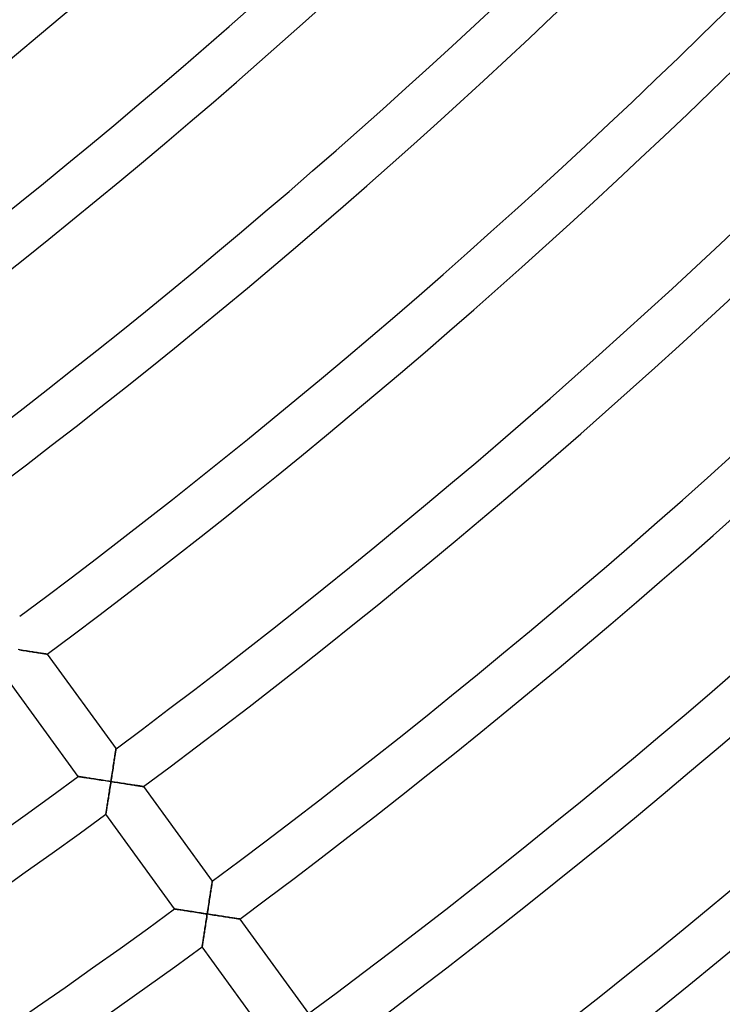
# Model space of a CAD drawing. Units: millimetres. Extents: x -634 to 634, y -666 to 666.
# Drawn here: x 340 to 400, y -491 to -407 of the extents above; entities that cross this region are included whole.
import ezdxf

# ---------------------------------------------------------------- set-up
doc = ezdxf.new("R2010")
doc.units = ezdxf.units.MM
doc.layers.add('HIDDEN', color=7, linetype='Continuous')
doc.layers.add('THICK', color=7, linetype='Continuous')

msp = doc.modelspace()

# ---------------------------------------------------------------- linework, layer by layer
at = {"layer": 'HIDDEN'}
for p, q in [((339.861, -460.46), (340, -460.482)), ((340, -460.482), (340.139, -460.503)), ((340.139, -460.503), (340.276, -460.524)), ((340.276, -460.524), (340.412, -460.545)), ((340.412, -460.545), (340.547, -460.566)), ((340.547, -460.566), (340.68, -460.587)), ((340.68, -460.587), (340.811, -460.607)), ((340.811, -460.607), (340.94, -460.627)), ((340.94, -460.627), (341.066, -460.646)), ((341.066, -460.646), (341.189, -460.665)), ((341.189, -460.665), (341.309, -460.683)), ((341.309, -460.683), (341.425, -460.701)), ((341.425, -460.701), (341.536, -460.718)), ((341.536, -460.718), (341.641, -460.734)), ((341.641, -460.734), (341.741, -460.75)), ((341.741, -460.75), (341.834, -460.764)), ((341.834, -460.764), (341.919, -460.777)), ((341.919, -460.777), (341.995, -460.789)), ((341.995, -460.789), (342.063, -460.799)), ((342.063, -460.799), (342.119, -460.808)), ((342.119, -460.808), (342.165, -460.815)), ((342.165, -460.815), (342.198, -460.82)), ((342.198, -460.82), (342.218, -460.823)), ((342.218, -460.823), (342.224, -460.824)), ((348.093, -468.98), (348.085, -469.03)), ((348.098, -468.944), (348.093, -468.98)), ((348.101, -468.922), (348.098, -468.944)), ((348.103, -468.914), (348.101, -468.922)), ((347.97, -469.779), (347.951, -469.902)), ((347.988, -469.66), (347.97, -469.779)), ((348.006, -469.547), (347.988, -469.66)), ((348.022, -469.44), (348.006, -469.547)), ((348.037, -469.34), (348.022, -469.44)), ((348.051, -469.248), (348.037, -469.34)), ((348.064, -469.165), (348.051, -469.248)), ((348.075, -469.091), (348.064, -469.165)), ((348.085, -469.03), (348.075, -469.091)), ((347.827, -470.709), (347.805, -470.851)), ((347.848, -470.568), (347.827, -470.709)), ((347.87, -470.43), (347.848, -470.568)), ((347.891, -470.293), (347.87, -470.43)), ((347.911, -470.16), (347.891, -470.293)), ((347.931, -470.029), (347.911, -470.16)), ((347.951, -469.902), (347.931, -470.029)), ((344.89, -471.289), (344.883, -471.288)), ((344.912, -471.292), (344.89, -471.289)), ((344.947, -471.298), (344.912, -471.292)), ((344.996, -471.305), (344.947, -471.298)), ((345.057, -471.315), (344.996, -471.305)), ((345.129, -471.326), (345.057, -471.315)), ((345.212, -471.339), (345.129, -471.326)), ((345.303, -471.353), (345.212, -471.339)), ((345.402, -471.369), (345.303, -471.353)), ((345.508, -471.385), (345.402, -471.369)), ((345.62, -471.403), (345.508, -471.385)), ((345.738, -471.421), (345.62, -471.403)), ((345.86, -471.44), (345.738, -471.421)), ((345.986, -471.46), (345.86, -471.44)), ((346.116, -471.48), (345.986, -471.46)), ((346.249, -471.501), (346.116, -471.48)), ((346.384, -471.522), (346.249, -471.501)), ((346.522, -471.544), (346.384, -471.522)), ((346.662, -471.565), (346.522, -471.544)), ((347.715, -471.429), (347.693, -471.576)), ((347.738, -471.283), (347.715, -471.429)), ((347.76, -471.138), (347.738, -471.283)), ((347.783, -470.994), (347.76, -471.138)), ((347.805, -470.851), (347.783, -470.994)), ((346.803, -471.587), (346.662, -471.565)), ((346.945, -471.609), (346.803, -471.587)), ((347.089, -471.632), (346.945, -471.609)), ((347.234, -471.654), (347.089, -471.632)), ((347.379, -471.677), (347.234, -471.654)), ((347.525, -471.699), (347.379, -471.677)), ((347.67, -471.722), (347.525, -471.699)), ((347.561, -472.423), (347.583, -472.283)), ((347.583, -472.283), (347.605, -472.144)), ((347.605, -472.144), (347.627, -472.003)), ((347.627, -472.003), (347.648, -471.862)), ((347.648, -471.862), (347.67, -471.722)), ((347.693, -471.576), (347.67, -471.722)), ((347.67, -471.722), (347.81, -471.743)), ((347.81, -471.743), (347.95, -471.765)), ((347.95, -471.765), (348.09, -471.787)), ((348.09, -471.787), (348.229, -471.808)), ((348.229, -471.808), (348.368, -471.83)), ((348.368, -471.83), (348.505, -471.851)), ((348.505, -471.851), (348.641, -471.872)), ((348.641, -471.872), (348.776, -471.893)), ((348.776, -471.893), (348.909, -471.913)), ((348.909, -471.913), (349.041, -471.933)), ((349.041, -471.933), (349.17, -471.953)), ((349.17, -471.953), (349.296, -471.973)), ((349.296, -471.973), (349.419, -471.992)), ((349.419, -471.992), (349.538, -472.01)), ((349.538, -472.01), (349.654, -472.028)), ((349.654, -472.028), (349.765, -472.045)), ((349.765, -472.045), (349.871, -472.061)), ((349.871, -472.061), (349.97, -472.076)), ((349.97, -472.076), (350.063, -472.091)), ((350.063, -472.091), (350.148, -472.104)), ((350.148, -472.104), (350.225, -472.115)), ((350.225, -472.115), (350.292, -472.126)), ((350.292, -472.126), (350.349, -472.134)), ((350.349, -472.134), (350.394, -472.141)), ((350.394, -472.141), (350.427, -472.146)), ((350.427, -472.146), (350.447, -472.149)), ((350.447, -472.149), (350.454, -472.151)), ((347.416, -473.355), (347.436, -473.228)), ((347.436, -473.228), (347.456, -473.099)), ((347.456, -473.099), (347.477, -472.967)), ((347.477, -472.967), (347.498, -472.833)), ((347.498, -472.833), (347.519, -472.697)), ((347.519, -472.697), (347.54, -472.561)), ((347.54, -472.561), (347.561, -472.423)), ((347.296, -474.128), (347.31, -474.034)), ((347.31, -474.034), (347.326, -473.934)), ((347.326, -473.934), (347.343, -473.827)), ((347.343, -473.827), (347.36, -473.716)), ((347.36, -473.716), (347.378, -473.599)), ((347.378, -473.599), (347.397, -473.479)), ((347.397, -473.479), (347.416, -473.355)), ((347.234, -474.524), (347.235, -474.517)), ((347.235, -474.517), (347.238, -474.496)), ((347.238, -474.496), (347.243, -474.463)), ((347.243, -474.463), (347.25, -474.417)), ((347.25, -474.417), (347.259, -474.36)), ((347.259, -474.36), (347.27, -474.292)), ((347.27, -474.292), (347.282, -474.214)), ((347.282, -474.214), (347.296, -474.128)), ((356.251, -480.767), (356.235, -480.874)), ((356.267, -480.666), (356.251, -480.767)), ((356.281, -480.574), (356.267, -480.666)), ((356.294, -480.491), (356.281, -480.574)), ((356.305, -480.418), (356.294, -480.491)), ((356.314, -480.356), (356.305, -480.418)), ((356.322, -480.307), (356.314, -480.356)), ((356.327, -480.271), (356.322, -480.307)), ((356.331, -480.249), (356.327, -480.271)), ((356.332, -480.241), (356.331, -480.249)), ((356.12, -481.62), (356.099, -481.756)), ((356.141, -481.486), (356.12, -481.62)), ((356.161, -481.356), (356.141, -481.486)), ((356.18, -481.229), (356.161, -481.356)), ((356.199, -481.105), (356.18, -481.229)), ((356.218, -480.987), (356.199, -481.105)), ((356.235, -480.874), (356.218, -480.987)), ((355.99, -482.465), (355.967, -482.61)), ((356.012, -482.32), (355.99, -482.465)), ((356.034, -482.177), (356.012, -482.32)), ((356.056, -482.035), (356.034, -482.177)), ((356.078, -481.895), (356.056, -482.035)), ((356.099, -481.756), (356.078, -481.895)), ((353.119, -482.615), (353.112, -482.614)), ((353.141, -482.618), (353.119, -482.615)), ((353.176, -482.624), (353.141, -482.618)), ((353.225, -482.632), (353.176, -482.624)), ((353.286, -482.641), (353.225, -482.632)), ((353.359, -482.653), (353.286, -482.641)), ((353.441, -482.665), (353.359, -482.653)), ((353.532, -482.68), (353.441, -482.665)), ((353.631, -482.695), (353.532, -482.68)), ((353.737, -482.712), (353.631, -482.695)), ((353.849, -482.729), (353.737, -482.712)), ((353.967, -482.748), (353.849, -482.729)), ((354.089, -482.767), (353.967, -482.748)), ((354.215, -482.786), (354.089, -482.767)), ((354.345, -482.807), (354.215, -482.786)), ((354.478, -482.827), (354.345, -482.807)), ((354.613, -482.848), (354.478, -482.827)), ((354.751, -482.87), (354.613, -482.848)), ((354.891, -482.892), (354.751, -482.87)), ((355.032, -482.914), (354.891, -482.892)), ((355.175, -482.936), (355.032, -482.914)), ((355.318, -482.958), (355.175, -482.936)), ((355.463, -482.981), (355.318, -482.958)), ((355.608, -483.003), (355.463, -482.981)), ((355.754, -483.026), (355.608, -483.003)), ((355.899, -483.048), (355.754, -483.026)), ((355.834, -483.47), (355.856, -483.33)), ((355.856, -483.33), (355.878, -483.189)), ((355.878, -483.189), (355.899, -483.048)), ((355.922, -482.902), (355.899, -483.048)), ((355.899, -483.048), (356.039, -483.07)), ((355.945, -482.756), (355.922, -482.902)), ((355.967, -482.61), (355.945, -482.756)), ((356.039, -483.07), (356.18, -483.092)), ((356.18, -483.092), (356.319, -483.113)), ((356.319, -483.113), (356.459, -483.135)), ((356.459, -483.135), (356.597, -483.156)), ((356.597, -483.156), (356.735, -483.177)), ((356.735, -483.177), (356.871, -483.198)), ((356.871, -483.198), (357.005, -483.219)), ((357.005, -483.219), (357.139, -483.24)), ((357.139, -483.24), (357.27, -483.26)), ((357.27, -483.26), (357.399, -483.28)), ((357.399, -483.28), (357.525, -483.299)), ((357.525, -483.299), (357.648, -483.318)), ((357.648, -483.318), (357.768, -483.337)), ((357.768, -483.337), (357.883, -483.354)), ((355.706, -484.293), (355.727, -484.159)), ((355.727, -484.159), (355.748, -484.024)), ((355.748, -484.024), (355.769, -483.887)), ((355.769, -483.887), (355.791, -483.749)), ((355.791, -483.749), (355.812, -483.61)), ((355.812, -483.61), (355.834, -483.47)), ((357.883, -483.354), (357.994, -483.372)), ((357.994, -483.372), (358.1, -483.388)), ((358.1, -483.388), (358.199, -483.403)), ((358.199, -483.403), (358.292, -483.417)), ((358.292, -483.417), (358.378, -483.43)), ((358.378, -483.43), (358.454, -483.442)), ((358.454, -483.442), (358.521, -483.453)), ((358.521, -483.453), (358.578, -483.461)), ((358.578, -483.461), (358.624, -483.468)), ((358.624, -483.468), (358.656, -483.473)), ((358.656, -483.473), (358.676, -483.476)), ((358.676, -483.476), (358.683, -483.477)), ((355.589, -485.042), (355.607, -484.925)), ((355.607, -484.925), (355.626, -484.805)), ((355.626, -484.805), (355.645, -484.681)), ((355.645, -484.681), (355.665, -484.555)), ((355.665, -484.555), (355.685, -484.425)), ((355.685, -484.425), (355.706, -484.293)), ((355.463, -485.85), (355.464, -485.843)), ((355.464, -485.843), (355.467, -485.823)), ((355.467, -485.823), (355.472, -485.789)), ((355.472, -485.789), (355.479, -485.744)), ((355.479, -485.744), (355.488, -485.686)), ((355.488, -485.686), (355.499, -485.618)), ((355.499, -485.618), (355.511, -485.541)), ((355.511, -485.541), (355.525, -485.455)), ((355.525, -485.455), (355.539, -485.361)), ((355.539, -485.361), (355.555, -485.26)), ((355.555, -485.26), (355.572, -485.154)), ((355.572, -485.154), (355.589, -485.042))]:
    msp.add_line(p, q, dxfattribs=at)
at = {"layer": 'THICK'}
for p, q in [((339.877, -460.463), (339.732, -460.44)), ((340.022, -460.485), (339.877, -460.463)), ((340.165, -460.507), (340.022, -460.485)), ((340.308, -460.529), (340.165, -460.507)), ((340.449, -460.551), (340.308, -460.529)), ((340.588, -460.572), (340.449, -460.551)), ((340.726, -460.594), (340.588, -460.572)), ((340.861, -460.614), (340.726, -460.594)), ((340.994, -460.635), (340.861, -460.614)), ((341.123, -460.655), (340.994, -460.635)), ((341.25, -460.674), (341.123, -460.655)), ((341.372, -460.693), (341.25, -460.674)), ((341.489, -460.711), (341.372, -460.693)), ((341.601, -460.728), (341.489, -460.711)), ((341.707, -460.744), (341.601, -460.728)), ((341.806, -460.76), (341.707, -460.744)), ((341.897, -460.773), (341.806, -460.76)), ((341.979, -460.786), (341.897, -460.773)), ((342.05, -460.797), (341.979, -460.786)), ((342.111, -460.806), (342.05, -460.797)), ((342.16, -460.814), (342.111, -460.806)), ((342.195, -460.819), (342.16, -460.814)), ((342.217, -460.823), (342.195, -460.819)), ((342.224, -460.824), (342.217, -460.823)), ((342.224, -460.824), (348.103, -468.914)), ((344.883, -471.288), (339.005, -463.197)), ((348.078, -469.077), (348.086, -469.02)), ((348.086, -469.02), (348.093, -468.974)), ((348.093, -468.974), (348.098, -468.941)), ((348.098, -468.941), (348.102, -468.921)), ((348.102, -468.921), (348.103, -468.914)), ((347.939, -469.981), (347.959, -469.85)), ((347.959, -469.85), (347.978, -469.727)), ((347.978, -469.727), (347.996, -469.61)), ((347.996, -469.61), (348.013, -469.501)), ((348.013, -469.501), (348.028, -469.401)), ((348.028, -469.401), (348.042, -469.307)), ((348.042, -469.307), (348.055, -469.222)), ((348.055, -469.222), (348.067, -469.145)), ((348.067, -469.145), (348.078, -469.077)), ((347.825, -470.721), (347.849, -470.564)), ((347.849, -470.564), (347.873, -470.411)), ((347.873, -470.411), (347.896, -470.262)), ((347.896, -470.262), (347.918, -470.118)), ((347.918, -470.118), (347.939, -469.981)), ((344.883, -471.288), (344.889, -471.289)), ((344.889, -471.289), (344.909, -471.292)), ((344.909, -471.292), (344.942, -471.297)), ((344.942, -471.297), (344.987, -471.304)), ((344.987, -471.304), (345.043, -471.313)), ((345.043, -471.313), (345.11, -471.323)), ((345.11, -471.323), (345.186, -471.335)), ((345.186, -471.335), (345.271, -471.348)), ((345.271, -471.348), (345.363, -471.363)), ((345.363, -471.363), (345.463, -471.378)), ((345.463, -471.378), (345.571, -471.395)), ((345.571, -471.395), (345.686, -471.413)), ((345.686, -471.413), (345.808, -471.432)), ((345.808, -471.432), (345.938, -471.453)), ((345.938, -471.453), (346.074, -471.474)), ((346.074, -471.474), (346.217, -471.496)), ((346.217, -471.496), (346.365, -471.519)), ((346.365, -471.519), (346.518, -471.543)), ((346.518, -471.543), (346.674, -471.567)), ((347.67, -471.722), (347.697, -471.551)), ((347.697, -471.551), (347.723, -471.38)), ((347.723, -471.38), (347.749, -471.212)), ((347.749, -471.212), (347.775, -471.046)), ((347.775, -471.046), (347.8, -470.882)), ((347.8, -470.882), (347.825, -470.721)), ((346.674, -471.567), (346.834, -471.592)), ((346.834, -471.592), (346.997, -471.617)), ((346.997, -471.617), (347.163, -471.643)), ((347.163, -471.643), (347.33, -471.669)), ((347.33, -471.669), (347.5, -471.695)), ((347.5, -471.695), (347.67, -471.722)), ((347.58, -472.305), (347.557, -472.449)), ((347.602, -472.16), (347.58, -472.305)), ((347.625, -472.014), (347.602, -472.16)), ((347.648, -471.868), (347.625, -472.014)), ((347.67, -471.722), (347.648, -471.868)), ((347.816, -471.744), (347.67, -471.722)), ((347.961, -471.767), (347.816, -471.744)), ((348.106, -471.789), (347.961, -471.767)), ((348.251, -471.812), (348.106, -471.789)), ((348.394, -471.834), (348.251, -471.812)), ((348.537, -471.856), (348.394, -471.834)), ((348.678, -471.878), (348.537, -471.856)), ((348.817, -471.899), (348.678, -471.878)), ((348.955, -471.92), (348.817, -471.899)), ((349.091, -471.941), (348.955, -471.92)), ((349.223, -471.962), (349.091, -471.941)), ((349.353, -471.982), (349.223, -471.962)), ((349.479, -472.001), (349.353, -471.982)), ((349.601, -472.02), (349.479, -472.001)), ((349.719, -472.038), (349.601, -472.02)), ((349.831, -472.055), (349.719, -472.038)), ((349.936, -472.071), (349.831, -472.055)), ((350.035, -472.086), (349.936, -472.071)), ((350.126, -472.1), (350.035, -472.086)), ((350.208, -472.113), (350.126, -472.1)), ((350.28, -472.124), (350.208, -472.113)), ((350.341, -472.133), (350.28, -472.124)), ((350.39, -472.141), (350.341, -472.133)), ((350.425, -472.146), (350.39, -472.141)), ((350.447, -472.149), (350.425, -472.146)), ((350.454, -472.151), (350.447, -472.149)), ((350.454, -472.151), (356.332, -480.241)), ((347.449, -473.149), (347.428, -473.282)), ((347.47, -473.013), (347.449, -473.149)), ((347.491, -472.874), (347.47, -473.013)), ((347.513, -472.734), (347.491, -472.874)), ((347.535, -472.592), (347.513, -472.734)), ((347.557, -472.449), (347.535, -472.592)), ((347.316, -474), (347.3, -474.1)), ((347.332, -473.894), (347.316, -474)), ((347.35, -473.781), (347.332, -473.894)), ((347.368, -473.662), (347.35, -473.781)), ((347.388, -473.539), (347.368, -473.662)), ((347.407, -473.412), (347.388, -473.539)), ((347.428, -473.282), (347.407, -473.412)), ((347.235, -474.516), (347.234, -474.524)), ((353.112, -482.614), (347.234, -474.524)), ((347.238, -474.494), (347.235, -474.516)), ((347.244, -474.458), (347.238, -474.494)), ((347.252, -474.409), (347.244, -474.458)), ((347.261, -474.347), (347.252, -474.409)), ((347.273, -474.275), (347.261, -474.347)), ((347.286, -474.192), (347.273, -474.275)), ((347.3, -474.1), (347.286, -474.192)), ((356.242, -480.828), (356.257, -480.727)), ((356.257, -480.727), (356.272, -480.634)), ((356.272, -480.634), (356.285, -480.549)), ((356.285, -480.549), (356.297, -480.472)), ((356.297, -480.472), (356.307, -480.404)), ((356.307, -480.404), (356.316, -480.347)), ((356.316, -480.347), (356.323, -480.301)), ((356.323, -480.301), (356.328, -480.268)), ((356.328, -480.268), (356.331, -480.248)), ((356.331, -480.248), (356.332, -480.241)), ((356.102, -481.738), (356.125, -481.589)), ((356.125, -481.589), (356.147, -481.445)), ((356.147, -481.445), (356.168, -481.308)), ((356.168, -481.308), (356.188, -481.177)), ((356.188, -481.177), (356.207, -481.053)), ((356.207, -481.053), (356.225, -480.937)), ((356.225, -480.937), (356.242, -480.828)), ((355.978, -482.539), (356.004, -482.372)), ((356.004, -482.372), (356.029, -482.209)), ((356.029, -482.209), (356.054, -482.048)), ((356.054, -482.048), (356.078, -481.891)), ((356.078, -481.891), (356.102, -481.738)), ((353.112, -482.614), (353.118, -482.615)), ((353.118, -482.615), (353.138, -482.618)), ((353.138, -482.618), (353.171, -482.623)), ((353.171, -482.623), (353.216, -482.63)), ((353.216, -482.63), (353.273, -482.639)), ((353.273, -482.639), (353.339, -482.65)), ((353.339, -482.65), (353.415, -482.661)), ((353.415, -482.661), (353.5, -482.675)), ((353.5, -482.675), (353.592, -482.689)), ((353.592, -482.689), (353.692, -482.705)), ((353.692, -482.705), (353.8, -482.722)), ((353.8, -482.722), (353.915, -482.74)), ((353.915, -482.74), (354.038, -482.759)), ((354.038, -482.759), (354.167, -482.779)), ((354.167, -482.779), (354.303, -482.8)), ((354.303, -482.8), (354.446, -482.822)), ((354.446, -482.822), (354.594, -482.846)), ((354.594, -482.846), (354.747, -482.869)), ((354.747, -482.869), (354.903, -482.894)), ((354.903, -482.894), (355.063, -482.918)), ((355.063, -482.918), (355.226, -482.944)), ((355.226, -482.944), (355.392, -482.97)), ((355.392, -482.97), (355.56, -482.996)), ((355.56, -482.996), (355.729, -483.022)), ((355.729, -483.022), (355.899, -483.048)), ((355.854, -483.34), (355.831, -483.486)), ((355.877, -483.194), (355.854, -483.34)), ((355.899, -483.048), (355.877, -483.194)), ((355.899, -483.048), (355.926, -482.877)), ((356.045, -483.071), (355.899, -483.048)), ((355.926, -482.877), (355.952, -482.707)), ((355.952, -482.707), (355.978, -482.539)), ((356.19, -483.093), (356.045, -483.071)), ((356.336, -483.116), (356.19, -483.093)), ((356.48, -483.138), (356.336, -483.116)), ((356.624, -483.16), (356.48, -483.138)), ((356.766, -483.182), (356.624, -483.16)), ((356.907, -483.204), (356.766, -483.182)), ((357.047, -483.226), (356.907, -483.204)), ((357.184, -483.247), (357.047, -483.226)), ((357.32, -483.268), (357.184, -483.247)), ((357.453, -483.288), (357.32, -483.268)), ((357.582, -483.308), (357.453, -483.288)), ((357.708, -483.328), (357.582, -483.308)), ((357.83, -483.346), (357.708, -483.328)), ((355.742, -484.06), (355.72, -484.201)), ((355.764, -483.919), (355.742, -484.06)), ((355.786, -483.776), (355.764, -483.919)), ((355.809, -483.631), (355.786, -483.776)), ((355.831, -483.486), (355.809, -483.631)), ((357.948, -483.364), (357.83, -483.346)), ((358.06, -483.382), (357.948, -483.364)), ((358.166, -483.398), (358.06, -483.382)), ((358.265, -483.413), (358.166, -483.398)), ((358.355, -483.427), (358.265, -483.413)), ((358.437, -483.44), (358.355, -483.427)), ((358.509, -483.451), (358.437, -483.44)), ((358.57, -483.46), (358.509, -483.451)), ((358.619, -483.467), (358.57, -483.46)), ((358.654, -483.473), (358.619, -483.467)), ((358.676, -483.476), (358.654, -483.473)), ((358.683, -483.477), (358.676, -483.476)), ((358.683, -483.477), (364.561, -491.568)), ((355.598, -484.989), (355.579, -485.107)), ((355.617, -484.866), (355.598, -484.989)), ((355.637, -484.739), (355.617, -484.866)), ((355.657, -484.609), (355.637, -484.739)), ((355.678, -484.475), (355.657, -484.609)), ((355.699, -484.339), (355.678, -484.475)), ((355.72, -484.201), (355.699, -484.339)), ((355.464, -485.843), (355.463, -485.85)), ((361.341, -493.94), (355.463, -485.85)), ((355.467, -485.821), (355.464, -485.843)), ((355.473, -485.785), (355.467, -485.821)), ((355.481, -485.735), (355.473, -485.785)), ((355.49, -485.674), (355.481, -485.735)), ((355.502, -485.601), (355.49, -485.674)), ((355.515, -485.518), (355.502, -485.601)), ((355.529, -485.427), (355.515, -485.518)), ((355.545, -485.327), (355.529, -485.427)), ((355.561, -485.22), (355.545, -485.327)), ((355.579, -485.107), (355.561, -485.22))]:
    msp.add_line(p, q, dxfattribs=at)
for radius, start, end in [(630, 306.545673, 342.181872), (514, 306.66886, 324.22297), (518, 306.66365, 324.22125), (528, 306.6511, 324.21701), (532, 306.64623, 324.21541), (542, 306.63431, 324.21139), (546, 306.62961, 324.20985), (556, 306.61832, 324.20612), (560, 306.61391, 324.20463), (570, 306.60314, 324.20102), (574, 306.598901, 324.199649), (584, 306.588645, 324.196211), (588, 306.584634, 324.194893), (598, 306.574894, 324.191627), (602, 306.571055, 324.190367), (612, 306.561716, 324.187216), (616, 306.558107, 324.186013), (626, 306.549168, 324.183033), (584, 288.58866, 306.196226), (588, 288.58465, 306.194909), (598, 288.574909, 306.191643), (602, 288.571071, 306.190325)]:
    msp.add_arc((0, 0), radius, start, end, dxfattribs=at)

doc.saveas('drawing.dxf')
